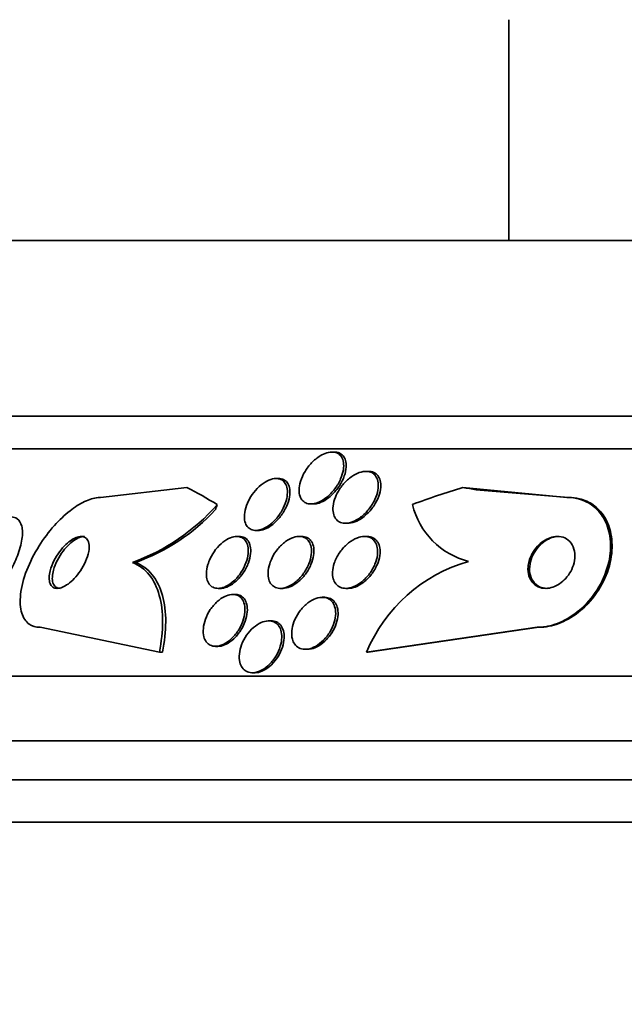
# Model space of a CAD drawing. Units: millimetres. Extents: x 0 to 1478, y 0 to 1758.
# Drawn here: x 628 to 637, y 535 to 551 of the extents above; entities that cross this region are included whole.
import ezdxf
from ezdxf import colors
from ezdxf.entities.mleader import LeaderData, LeaderLine
from ezdxf.math import Vec2, Vec3

# ---------------------------------------------------------------- set-up
doc = ezdxf.new("R2010")
doc.units = ezdxf.units.MM
doc.layers.add('DV3_Défaut', color=7, linetype='Continuous')
doc.layers.add('Défaut', color=7, linetype='Continuous')

# ---------------------------------------------------------------- blocks, each defined once
blk = doc.blocks.new('_DOT')
at = {"color": 0}
blk.add_line((0, 0), (-1, 0), dxfattribs=at)
at = {"color": 0, "const_width": 0.333}
blk.add_lwpolyline([(-0.1665, 0, 1), (0.1665, 0, 1)], format="xyb", close=True, dxfattribs=at)
blk = doc.blocks.new('SE2')
at = {"layer": 'DV3_Défaut', "color": 7, "linetype": 'Continuous', "lineweight": 35}
for p, q in [((635.236, 550.576), (635.236, 547.176)), ((669.736, 547.176), (626.736, 547.176)), ((671.882, 544.468), (624.591, 544.468)), ((672.212, 543.968), (624.26, 543.968)), ((632.552, 543.918), (632.513, 543.918)), ((633.075, 543.62), (633.034, 543.62)), ((631.691, 543.51), (631.652, 543.51)), ((630.281, 543.372), (628.952, 543.218)), ((634.529, 543.372), (636.132, 543.218)), ((634.736, 543.337), (636.156, 543.218)), ((636.132, 543.218), (636.156, 543.218)), ((632.19, 543.118), (632.229, 543.118)), ((631.342, 542.71), (631.38, 542.71)), ((632.721, 542.82), (632.76, 542.82)), ((631.086, 542.618), (631.048, 542.618)), ((632.045, 542.618), (632.008, 542.618)), ((633.05, 542.618), (633.013, 542.618)), ((629.444, 542.218), (629.493, 542.218)), ((630.761, 541.818), (630.798, 541.818)), ((631.721, 541.818), (631.758, 541.818)), ((632.726, 541.818), (632.763, 541.818)), ((631.022, 541.725), (630.985, 541.725)), ((632.401, 541.68), (632.364, 541.68)), ((628.023, 541.218), (629.857, 540.836)), ((631.576, 541.318), (631.54, 541.318)), ((635.673, 541.218), (633.047, 540.837)), ((635.697, 541.218), (633.071, 540.837)), ((635.673, 541.218), (635.697, 541.218)), ((630.723, 540.925), (630.759, 540.925)), ((629.857, 540.836), (629.904, 540.836)), ((632.103, 540.88), (632.139, 540.88)), ((633.047, 540.837), (633.071, 540.837)), ((674.142, 540.468), (622.331, 540.468)), ((631.288, 540.518), (631.323, 540.518)), ((674.582, 539.468), (621.89, 539.468)), ((674.825, 538.868), (621.648, 538.868)), ((675.07, 538.218), (621.403, 538.218))]:
    blk.add_line(p, q, dxfattribs=at)
for centre, radius, start, end in [((628.38, 545.174), 3.142, 289.7953, 318.8613), ((628.477, 545.087), 3.043, 289.4907, 317.4112), ((634.91, 543.384), 1.188, 193.3636, 255.7421), ((635.274, 539.913), 2.411, 105.8164, 157.4717)]:
    blk.add_arc(centre, radius, start, end, dxfattribs=at)
for centre, major_axis, ratio, start_param, end_param in [((628.052, 528.468), (0, 15.463), 0.541041, -0.327863, -0.269604), ((638.277, 528.468), (0, 15.463), 0.90983, 0.269604, 0.32732), ((636.275, 555.218), (0, -12), 0.90983, 6.122617, 6.141792), ((629.83, 544.167), (0, -1.999), 0.541041, 0.963749, 1.011597)]:
    blk.add_ellipse(centre, major_axis=major_axis, ratio=ratio, start_param=start_param, end_param=end_param, dxfattribs=at)
for points, knots in [([(632.099, 543.619), (632.127, 543.665), (632.162, 543.711), (632.201, 543.752), (632.24, 543.793), (632.285, 543.83), (632.332, 543.858), (632.365, 543.879), (632.4, 543.895), (632.434, 543.905), (632.468, 543.915), (632.502, 543.919), (632.532, 543.917), (632.56, 543.915), (632.585, 543.907), (632.607, 543.894), (632.628, 543.881), (632.646, 543.863), (632.66, 543.842), (632.675, 543.818), (632.685, 543.79), (632.69, 543.759), (632.696, 543.724), (632.695, 543.685), (632.689, 543.645), (632.682, 543.599), (632.668, 543.551), (632.647, 543.503), (632.624, 543.451), (632.594, 543.398), (632.557, 543.35), (632.521, 543.302), (632.478, 543.256), (632.431, 543.219), (632.397, 543.192), (632.361, 543.169), (632.324, 543.151), (632.288, 543.134), (632.25, 543.123), (632.215, 543.119), (632.184, 543.116), (632.154, 543.118), (632.129, 543.127), (632.104, 543.135), (632.082, 543.148), (632.065, 543.166), (632.046, 543.184), (632.032, 543.208), (632.023, 543.234), (632.012, 543.264), (632.007, 543.298), (632.008, 543.334), (632.008, 543.375), (632.016, 543.419), (632.029, 543.464), (632.045, 543.515), (632.069, 543.568), (632.099, 543.619)], [0, 0, 0, 0, 0.06226, 0.06226, 0.06226, 0.125069, 0.125069, 0.125069, 0.170223, 0.170223, 0.170223, 0.215592, 0.215592, 0.215592, 0.257673, 0.257673, 0.257673, 0.300326, 0.300326, 0.300326, 0.347321, 0.347321, 0.347321, 0.401311, 0.401311, 0.401311, 0.463245, 0.463245, 0.463245, 0.530819, 0.530819, 0.530819, 0.597625, 0.597625, 0.597625, 0.645955, 0.645955, 0.645955, 0.694618, 0.694618, 0.694618, 0.7382, 0.7382, 0.7382, 0.780205, 0.780205, 0.780205, 0.82481, 0.82481, 0.82481, 0.875106, 0.875106, 0.875106, 0.932999, 0.932999, 0.932999, 1, 1, 1, 1]), ([(632.553, 543.918), (632.579, 543.918), (632.603, 543.913), (632.624, 543.904), (632.648, 543.895), (632.668, 543.88), (632.684, 543.861), (632.702, 543.841), (632.714, 543.816), (632.722, 543.789), (632.731, 543.757), (632.734, 543.722), (632.732, 543.685), (632.729, 543.642), (632.72, 543.596), (632.704, 543.55), (632.686, 543.499), (632.661, 543.447), (632.629, 543.397), (632.596, 543.347), (632.556, 543.298), (632.511, 543.256), (632.478, 543.224), (632.44, 543.195), (632.402, 543.173), (632.364, 543.15), (632.324, 543.133), (632.286, 543.125), (632.266, 543.12), (632.246, 543.118), (632.227, 543.118)], [0, 0, 0, 0, 0.075322, 0.075322, 0.075322, 0.159222, 0.159222, 0.159222, 0.2497, 0.2497, 0.2497, 0.352795, 0.352795, 0.352795, 0.471768, 0.471768, 0.471768, 0.604437, 0.604437, 0.604437, 0.740352, 0.740352, 0.740352, 0.842533, 0.842533, 0.842533, 0.94556, 0.94556, 0.94556, 1, 1, 1, 1]), ([(632.631, 543.345), (632.661, 543.391), (632.697, 543.435), (632.737, 543.474), (632.777, 543.512), (632.823, 543.547), (632.869, 543.572), (632.91, 543.594), (632.953, 543.61), (632.993, 543.617), (633.027, 543.622), (633.059, 543.621), (633.088, 543.614), (633.115, 543.608), (633.139, 543.595), (633.158, 543.579), (633.178, 543.562), (633.194, 543.539), (633.205, 543.514), (633.218, 543.487), (633.225, 543.454), (633.226, 543.42), (633.228, 543.382), (633.224, 543.339), (633.213, 543.297), (633.201, 543.248), (633.182, 543.198), (633.156, 543.15), (633.129, 543.099), (633.093, 543.048), (633.053, 543.003), (633.014, 542.959), (632.968, 542.919), (632.92, 542.889), (632.886, 542.866), (632.849, 542.848), (632.813, 542.836), (632.777, 542.825), (632.741, 542.819), (632.708, 542.821), (632.678, 542.822), (632.65, 542.83), (632.627, 542.842), (632.604, 542.855), (632.584, 542.873), (632.569, 542.894), (632.553, 542.917), (632.541, 542.945), (632.535, 542.975), (632.528, 543.009), (632.527, 543.046), (632.531, 543.085), (632.536, 543.13), (632.548, 543.177), (632.567, 543.223), (632.583, 543.264), (632.605, 543.305), (632.631, 543.345)], [0, 0, 0, 0, 0.061739, 0.061739, 0.061739, 0.123994, 0.123994, 0.123994, 0.178153, 0.178153, 0.178153, 0.223879, 0.223879, 0.223879, 0.266182, 0.266182, 0.266182, 0.309846, 0.309846, 0.309846, 0.358332, 0.358332, 0.358332, 0.413926, 0.413926, 0.413926, 0.47697, 0.47697, 0.47697, 0.544369, 0.544369, 0.544369, 0.609423, 0.609423, 0.609423, 0.656491, 0.656491, 0.656491, 0.703824, 0.703824, 0.703824, 0.747063, 0.747063, 0.747063, 0.789743, 0.789743, 0.789743, 0.835675, 0.835675, 0.835675, 0.887638, 0.887638, 0.887638, 0.947066, 0.947066, 0.947066, 1, 1, 1, 1]), ([(633.075, 543.62), (633.075, 543.62), (633.075, 543.62), (633.075, 543.62), (633.106, 543.62), (633.135, 543.614), (633.159, 543.603), (633.183, 543.592), (633.204, 543.575), (633.219, 543.555), (633.236, 543.533), (633.249, 543.507), (633.256, 543.478), (633.265, 543.446), (633.267, 543.409), (633.264, 543.372), (633.261, 543.328), (633.25, 543.282), (633.233, 543.237), (633.215, 543.186), (633.188, 543.134), (633.156, 543.086), (633.122, 543.037), (633.082, 542.989), (633.036, 542.948), (633.002, 542.917), (632.963, 542.89), (632.924, 542.868), (632.885, 542.847), (632.844, 542.832), (632.805, 542.825), (632.789, 542.822), (632.773, 542.82), (632.758, 542.82)], [0, 0, 0, 0, 0.000409, 0.000409, 0.000409, 0.087369, 0.087369, 0.087369, 0.172042, 0.172042, 0.172042, 0.262669, 0.262669, 0.262669, 0.365235, 0.365235, 0.365235, 0.483002, 0.483002, 0.483002, 0.614107, 0.614107, 0.614107, 0.748921, 0.748921, 0.748921, 0.852437, 0.852437, 0.852437, 0.956791, 0.956791, 0.956791, 1, 1, 1, 1]), ([(631.265, 543.231), (631.293, 543.275), (631.326, 543.318), (631.363, 543.357), (631.4, 543.395), (631.442, 543.43), (631.485, 543.456), (631.522, 543.478), (631.562, 543.495), (631.598, 543.504), (631.63, 543.511), (631.661, 543.512), (631.688, 543.507), (631.714, 543.503), (631.737, 543.492), (631.756, 543.478), (631.776, 543.462), (631.793, 543.442), (631.804, 543.418), (631.817, 543.391), (631.825, 543.359), (631.827, 543.326), (631.83, 543.287), (631.826, 543.244), (631.817, 543.201), (631.806, 543.152), (631.787, 543.101), (631.763, 543.051), (631.737, 543), (631.703, 542.948), (631.664, 542.901), (631.628, 542.858), (631.585, 542.817), (631.541, 542.786), (631.503, 542.758), (631.462, 542.737), (631.423, 542.724), (631.389, 542.713), (631.356, 542.709), (631.327, 542.711), (631.299, 542.712), (631.274, 542.72), (631.253, 542.733), (631.231, 542.745), (631.213, 542.763), (631.199, 542.785), (631.184, 542.809), (631.174, 542.838), (631.169, 542.869), (631.163, 542.905), (631.164, 542.945), (631.17, 542.986), (631.177, 543.033), (631.192, 543.082), (631.212, 543.13), (631.227, 543.164), (631.245, 543.198), (631.265, 543.231)], [0, 0, 0, 0, 0.058999, 0.058999, 0.058999, 0.118509, 0.118509, 0.118509, 0.17032, 0.17032, 0.17032, 0.214915, 0.214915, 0.214915, 0.25734, 0.25734, 0.25734, 0.301998, 0.301998, 0.301998, 0.352051, 0.352051, 0.352051, 0.409409, 0.409409, 0.409409, 0.47373, 0.47373, 0.47373, 0.54103, 0.54103, 0.54103, 0.604319, 0.604319, 0.604319, 0.658425, 0.658425, 0.658425, 0.704381, 0.704381, 0.704381, 0.747004, 0.747004, 0.747004, 0.790824, 0.790824, 0.790824, 0.839173, 0.839173, 0.839173, 0.894297, 0.894297, 0.894297, 0.956679, 0.956679, 0.956679, 1, 1, 1, 1]), ([(631.693, 543.51), (631.699, 543.51), (631.706, 543.51), (631.712, 543.509), (631.739, 543.507), (631.763, 543.498), (631.784, 543.485), (631.805, 543.472), (631.822, 543.453), (631.835, 543.431), (631.85, 543.407), (631.859, 543.377), (631.864, 543.345), (631.869, 543.309), (631.867, 543.268), (631.86, 543.226), (631.852, 543.179), (631.836, 543.129), (631.814, 543.08), (631.791, 543.028), (631.76, 542.976), (631.723, 542.928), (631.688, 542.882), (631.646, 542.838), (631.602, 542.803), (631.569, 542.777), (631.535, 542.755), (631.5, 542.74), (631.466, 542.724), (631.431, 542.714), (631.398, 542.711), (631.392, 542.71), (631.385, 542.71), (631.378, 542.71)], [0, 0, 0, 0, 0.019806, 0.019806, 0.019806, 0.104622, 0.104622, 0.104622, 0.192501, 0.192501, 0.192501, 0.290198, 0.290198, 0.290198, 0.402101, 0.402101, 0.402101, 0.528601, 0.528601, 0.528601, 0.663175, 0.663175, 0.663175, 0.792399, 0.792399, 0.792399, 0.886113, 0.886113, 0.886113, 0.980326, 0.980326, 0.980326, 1, 1, 1, 1]), ([(628.952, 543.218), (628.939, 543.218), (628.925, 543.217), (628.912, 543.216), (628.848, 543.209), (628.777, 543.188), (628.706, 543.154), (628.632, 543.119), (628.555, 543.071), (628.481, 543.013), (628.398, 542.948), (628.316, 542.87), (628.24, 542.785), (628.155, 542.69), (628.075, 542.583), (628.006, 542.472), (627.93, 542.351), (627.865, 542.223), (627.816, 542.098), (627.767, 541.97), (627.733, 541.841), (627.72, 541.725), (627.708, 541.616), (627.714, 541.515), (627.74, 541.434), (627.763, 541.363), (627.801, 541.306), (627.853, 541.269), (627.898, 541.236), (627.955, 541.219), (628.018, 541.218), (628.019, 541.218), (628.021, 541.218), (628.023, 541.218)], [0, 0, 0, 0, 0.019016, 0.019016, 0.019016, 0.107786, 0.107786, 0.107786, 0.199916, 0.199916, 0.199916, 0.302899, 0.302899, 0.302899, 0.419406, 0.419406, 0.419406, 0.547371, 0.547371, 0.547371, 0.67818, 0.67818, 0.67818, 0.799689, 0.799689, 0.799689, 0.904987, 0.904987, 0.904987, 0.997304, 0.997304, 0.997304, 1, 1, 1, 1]), ([(636.132, 543.218), (636.199, 543.218), (636.264, 543.209), (636.325, 543.191), (636.402, 543.169), (636.473, 543.133), (636.534, 543.086), (636.6, 543.034), (636.655, 542.97), (636.697, 542.897), (636.744, 542.815), (636.776, 542.72), (636.792, 542.621), (636.809, 542.51), (636.806, 542.389), (636.784, 542.268), (636.76, 542.141), (636.714, 542.009), (636.648, 541.885), (636.583, 541.765), (636.498, 541.648), (636.397, 541.548), (636.307, 541.46), (636.203, 541.383), (636.094, 541.326), (635.999, 541.278), (635.898, 541.244), (635.801, 541.228), (635.758, 541.221), (635.715, 541.218), (635.673, 541.218)], [0, 0, 0, 0, 0.069043, 0.069043, 0.069043, 0.158113, 0.158113, 0.158113, 0.255765, 0.255765, 0.255765, 0.36617, 0.36617, 0.36617, 0.489707, 0.489707, 0.489707, 0.620684, 0.620684, 0.620684, 0.747687, 0.747687, 0.747687, 0.860335, 0.860335, 0.860335, 0.957487, 0.957487, 0.957487, 1, 1, 1, 1]), ([(636.156, 543.218), (636.214, 543.218), (636.27, 543.211), (636.323, 543.198), (636.402, 543.179), (636.474, 543.146), (636.536, 543.102), (636.604, 543.054), (636.661, 542.993), (636.706, 542.923), (636.756, 542.844), (636.79, 542.753), (636.809, 542.657), (636.83, 542.548), (636.832, 542.43), (636.814, 542.311), (636.796, 542.184), (636.755, 542.052), (636.693, 541.927), (636.633, 541.805), (636.551, 541.685), (636.452, 541.581), (636.365, 541.489), (636.261, 541.406), (636.151, 541.345), (636.057, 541.292), (635.955, 541.253), (635.855, 541.234), (635.802, 541.223), (635.748, 541.218), (635.697, 541.218)], [0, 0, 0, 0, 0.059242, 0.059242, 0.059242, 0.147641, 0.147641, 0.147641, 0.244021, 0.244021, 0.244021, 0.352876, 0.352876, 0.352876, 0.47514, 0.47514, 0.47514, 0.605871, 0.605871, 0.605871, 0.734038, 0.734038, 0.734038, 0.848593, 0.848593, 0.848593, 0.947186, 0.947186, 0.947186, 1, 1, 1, 1]), ([(626.927, 541.518), (626.943, 541.518), (626.959, 541.519), (626.976, 541.523), (627.017, 541.532), (627.062, 541.551), (627.108, 541.578), (627.156, 541.606), (627.205, 541.644), (627.252, 541.687), (627.304, 541.735), (627.355, 541.791), (627.402, 541.851), (627.455, 541.918), (627.505, 541.991), (627.549, 542.066), (627.597, 542.149), (627.639, 542.236), (627.671, 542.319), (627.705, 542.408), (627.729, 542.495), (627.741, 542.574), (627.752, 542.651), (627.752, 542.722), (627.737, 542.778), (627.725, 542.827), (627.701, 542.867), (627.668, 542.891), (627.642, 542.908), (627.611, 542.918), (627.576, 542.918)], [0, 0, 0, 0, 0.036632, 0.036632, 0.036632, 0.124789, 0.124789, 0.124789, 0.215336, 0.215336, 0.215336, 0.314157, 0.314157, 0.314157, 0.42502, 0.42502, 0.42502, 0.548257, 0.548257, 0.548257, 0.678574, 0.678574, 0.678574, 0.804952, 0.804952, 0.804952, 0.91686, 0.91686, 0.91686, 1, 1, 1, 1]), ([(628.161, 541.984), (628.16, 541.951), (628.164, 541.92), (628.174, 541.895), (628.183, 541.87), (628.199, 541.849), (628.218, 541.836), (628.237, 541.824), (628.26, 541.817), (628.285, 541.818), (628.309, 541.818), (628.336, 541.824), (628.363, 541.835), (628.392, 541.847), (628.422, 541.864), (628.451, 541.885), (628.484, 541.909), (628.516, 541.937), (628.546, 541.969), (628.58, 542.005), (628.612, 542.045), (628.64, 542.087), (628.672, 542.133), (628.699, 542.183), (628.721, 542.232), (628.744, 542.284), (628.761, 542.336), (628.77, 542.384), (628.778, 542.43), (628.779, 542.474), (628.772, 542.51), (628.766, 542.542), (628.753, 542.569), (628.734, 542.588), (628.718, 542.604), (628.697, 542.614), (628.672, 542.617), (628.649, 542.619), (628.623, 542.616), (628.596, 542.608), (628.569, 542.599), (628.539, 542.585), (628.51, 542.567), (628.479, 542.547), (628.447, 542.521), (628.417, 542.492), (628.383, 542.46), (628.35, 542.422), (628.321, 542.383), (628.288, 542.339), (628.259, 542.291), (628.234, 542.243), (628.209, 542.192), (628.189, 542.14), (628.176, 542.09), (628.167, 542.053), (628.161, 542.017), (628.161, 541.984)], [0, 0, 0, 0, 0.049276, 0.049276, 0.049276, 0.098839, 0.098839, 0.098839, 0.144688, 0.144688, 0.144688, 0.188483, 0.188483, 0.188483, 0.23399, 0.23399, 0.23399, 0.284101, 0.284101, 0.284101, 0.340571, 0.340571, 0.340571, 0.403233, 0.403233, 0.403233, 0.468872, 0.468872, 0.468872, 0.531561, 0.531561, 0.531561, 0.586385, 0.586385, 0.586385, 0.633586, 0.633586, 0.633586, 0.677287, 0.677287, 0.677287, 0.721809, 0.721809, 0.721809, 0.770407, 0.770407, 0.770407, 0.825195, 0.825195, 0.825195, 0.886528, 0.886528, 0.886528, 0.951851, 0.951851, 0.951851, 1, 1, 1, 1]), ([(628.703, 542.618), (628.687, 542.618), (628.669, 542.615), (628.65, 542.61), (628.623, 542.602), (628.594, 542.588), (628.565, 542.571), (628.534, 542.551), (628.502, 542.526), (628.472, 542.498), (628.438, 542.467), (628.405, 542.43), (628.376, 542.392), (628.343, 542.348), (628.313, 542.301), (628.288, 542.254), (628.262, 542.203), (628.24, 542.15), (628.227, 542.1), (628.216, 542.063), (628.21, 542.027), (628.209, 541.993)], [0, 0, 0, 0, 0.085365, 0.085365, 0.085365, 0.211475, 0.211475, 0.211475, 0.348685, 0.348685, 0.348685, 0.503287, 0.503287, 0.503287, 0.676748, 0.676748, 0.676748, 0.86243, 0.86243, 0.86243, 1, 1, 1, 1]), ([(630.64, 542.278), (630.662, 542.325), (630.69, 542.372), (630.723, 542.415), (630.757, 542.458), (630.795, 542.498), (630.836, 542.53), (630.873, 542.559), (630.913, 542.583), (630.951, 542.598), (630.985, 542.611), (631.018, 542.618), (631.049, 542.618), (631.077, 542.618), (631.103, 542.612), (631.126, 542.6), (631.149, 542.589), (631.168, 542.572), (631.183, 542.551), (631.2, 542.528), (631.212, 542.5), (631.219, 542.469), (631.226, 542.434), (631.228, 542.395), (631.224, 542.354), (631.219, 542.309), (631.208, 542.26), (631.19, 542.212), (631.171, 542.161), (631.145, 542.109), (631.113, 542.061), (631.081, 542.014), (631.044, 541.969), (631.003, 541.932), (630.966, 541.899), (630.926, 541.87), (630.886, 541.85), (630.851, 541.833), (630.816, 541.822), (630.783, 541.819), (630.754, 541.816), (630.725, 541.819), (630.701, 541.827), (630.676, 541.836), (630.654, 541.85), (630.637, 541.868), (630.618, 541.888), (630.604, 541.914), (630.595, 541.942), (630.585, 541.974), (630.58, 542.01), (630.581, 542.048), (630.582, 542.091), (630.589, 542.138), (630.603, 542.184), (630.613, 542.215), (630.625, 542.247), (630.64, 542.278)], [0, 0, 0, 0, 0.060592, 0.060592, 0.060592, 0.121596, 0.121596, 0.121596, 0.176074, 0.176074, 0.176074, 0.223273, 0.223273, 0.223273, 0.267169, 0.267169, 0.267169, 0.311981, 0.311981, 0.311981, 0.360892, 0.360892, 0.360892, 0.415943, 0.415943, 0.415943, 0.477391, 0.477391, 0.477391, 0.542606, 0.542606, 0.542606, 0.60609, 0.60609, 0.60609, 0.662598, 0.662598, 0.662598, 0.711348, 0.711348, 0.711348, 0.755764, 0.755764, 0.755764, 0.800064, 0.800064, 0.800064, 0.847595, 0.847595, 0.847595, 0.900687, 0.900687, 0.900687, 0.960237, 0.960237, 0.960237, 1, 1, 1, 1]), ([(631.086, 542.618), (631.086, 542.618), (631.087, 542.618), (631.087, 542.618), (631.116, 542.617), (631.142, 542.611), (631.164, 542.6), (631.187, 542.588), (631.207, 542.571), (631.222, 542.55), (631.238, 542.527), (631.25, 542.499), (631.257, 542.468), (631.264, 542.433), (631.266, 542.394), (631.261, 542.353), (631.257, 542.307), (631.245, 542.259), (631.227, 542.21), (631.208, 542.159), (631.181, 542.107), (631.149, 542.059), (631.117, 542.013), (631.08, 541.968), (631.039, 541.931), (631.002, 541.898), (630.962, 541.869), (630.922, 541.85), (630.887, 541.833), (630.852, 541.822), (630.819, 541.819), (630.812, 541.818), (630.804, 541.818), (630.797, 541.818)], [0, 0, 0, 0, 0.001483, 0.001483, 0.001483, 0.089145, 0.089145, 0.089145, 0.178735, 0.178735, 0.178735, 0.276606, 0.276606, 0.276606, 0.386825, 0.386825, 0.386825, 0.509863, 0.509863, 0.509863, 0.640378, 0.640378, 0.640378, 0.767289, 0.767289, 0.767289, 0.880111, 0.880111, 0.880111, 0.977392, 0.977392, 0.977392, 1, 1, 1, 1]), ([(631.591, 542.287), (631.615, 542.335), (631.645, 542.382), (631.68, 542.425), (631.715, 542.467), (631.756, 542.507), (631.799, 542.538), (631.838, 542.566), (631.88, 542.589), (631.92, 542.602), (631.955, 542.614), (631.991, 542.619), (632.022, 542.617), (632.052, 542.615), (632.079, 542.608), (632.102, 542.595), (632.125, 542.581), (632.144, 542.563), (632.159, 542.54), (632.176, 542.516), (632.187, 542.487), (632.193, 542.455), (632.2, 542.42), (632.201, 542.38), (632.196, 542.339), (632.191, 542.294), (632.178, 542.246), (632.159, 542.198), (632.139, 542.148), (632.112, 542.097), (632.078, 542.05), (632.046, 542.004), (632.006, 541.96), (631.963, 541.923), (631.925, 541.891), (631.882, 541.863), (631.84, 541.845), (631.804, 541.829), (631.767, 541.82), (631.732, 541.818), (631.701, 541.816), (631.672, 541.821), (631.647, 541.832), (631.622, 541.842), (631.6, 541.858), (631.583, 541.878), (631.564, 541.899), (631.551, 541.926), (631.542, 541.955), (631.532, 541.988), (631.528, 542.024), (631.53, 542.063), (631.531, 542.106), (631.54, 542.152), (631.555, 542.198), (631.565, 542.228), (631.577, 542.258), (631.591, 542.287)], [0, 0, 0, 0, 0.061739, 0.061739, 0.061739, 0.123861, 0.123861, 0.123861, 0.179726, 0.179726, 0.179726, 0.227953, 0.227953, 0.227953, 0.272164, 0.272164, 0.272164, 0.316659, 0.316659, 0.316659, 0.364776, 0.364776, 0.364776, 0.418743, 0.418743, 0.418743, 0.479171, 0.479171, 0.479171, 0.543967, 0.543967, 0.543967, 0.608038, 0.608038, 0.608038, 0.66584, 0.66584, 0.66584, 0.715735, 0.715735, 0.715735, 0.760642, 0.760642, 0.760642, 0.804787, 0.804787, 0.804787, 0.851658, 0.851658, 0.851658, 0.903742, 0.903742, 0.903742, 0.962215, 0.962215, 0.962215, 1, 1, 1, 1]), ([(632.047, 542.618), (632.054, 542.618), (632.062, 542.617), (632.069, 542.616), (632.098, 542.613), (632.124, 542.604), (632.146, 542.59), (632.169, 542.576), (632.187, 542.557), (632.202, 542.533), (632.217, 542.508), (632.227, 542.478), (632.233, 542.445), (632.238, 542.408), (632.238, 542.368), (632.232, 542.326), (632.225, 542.28), (632.211, 542.231), (632.191, 542.184), (632.169, 542.133), (632.14, 542.082), (632.105, 542.036), (632.071, 541.99), (632.031, 541.948), (631.988, 541.913), (631.949, 541.882), (631.907, 541.856), (631.865, 541.84), (631.829, 541.826), (631.793, 541.818), (631.76, 541.818), (631.759, 541.818), (631.758, 541.818), (631.758, 541.818)], [0, 0, 0, 0, 0.022624, 0.022624, 0.022624, 0.110639, 0.110639, 0.110639, 0.200009, 0.200009, 0.200009, 0.2972, 0.2972, 0.2972, 0.406434, 0.406434, 0.406434, 0.528496, 0.528496, 0.528496, 0.658552, 0.658552, 0.658552, 0.78593, 0.78593, 0.78593, 0.89991, 0.89991, 0.89991, 0.998268, 0.998268, 0.998268, 1, 1, 1, 1]), ([(632.584, 542.29), (632.609, 542.338), (632.64, 542.386), (632.677, 542.429), (632.713, 542.472), (632.756, 542.511), (632.801, 542.542), (632.843, 542.57), (632.887, 542.592), (632.93, 542.605), (632.967, 542.616), (633.005, 542.62), (633.038, 542.616), (633.069, 542.613), (633.097, 542.604), (633.12, 542.59), (633.144, 542.575), (633.163, 542.555), (633.178, 542.532), (633.195, 542.507), (633.206, 542.477), (633.211, 542.445), (633.218, 542.41), (633.218, 542.37), (633.213, 542.33), (633.207, 542.285), (633.194, 542.237), (633.175, 542.191), (633.154, 542.141), (633.126, 542.091), (633.092, 542.045), (633.058, 541.998), (633.017, 541.955), (632.972, 541.919), (632.932, 541.887), (632.887, 541.859), (632.842, 541.842), (632.804, 541.827), (632.764, 541.818), (632.728, 541.818), (632.696, 541.817), (632.665, 541.824), (632.639, 541.835), (632.613, 541.847), (632.591, 541.864), (632.574, 541.886), (632.556, 541.908), (632.542, 541.935), (632.533, 541.965), (632.524, 541.998), (632.521, 542.035), (632.523, 542.073), (632.525, 542.116), (632.534, 542.161), (632.549, 542.206), (632.559, 542.234), (632.57, 542.262), (632.584, 542.29)], [0, 0, 0, 0, 0.063149, 0.063149, 0.063149, 0.126643, 0.126643, 0.126643, 0.184274, 0.184274, 0.184274, 0.233801, 0.233801, 0.233801, 0.278362, 0.278362, 0.278362, 0.3224, 0.3224, 0.3224, 0.369497, 0.369497, 0.369497, 0.422143, 0.422143, 0.422143, 0.481372, 0.481372, 0.481372, 0.545718, 0.545718, 0.545718, 0.610556, 0.610556, 0.610556, 0.669995, 0.669995, 0.669995, 0.721328, 0.721328, 0.721328, 0.766806, 0.766806, 0.766806, 0.810694, 0.810694, 0.810694, 0.856706, 0.856706, 0.856706, 0.907554, 0.907554, 0.907554, 0.964757, 0.964757, 0.964757, 1, 1, 1, 1]), ([(633.052, 542.618), (633.062, 542.618), (633.072, 542.617), (633.081, 542.616), (633.111, 542.612), (633.139, 542.602), (633.162, 542.587), (633.185, 542.572), (633.204, 542.552), (633.219, 542.528), (633.234, 542.503), (633.245, 542.472), (633.25, 542.44), (633.256, 542.404), (633.256, 542.364), (633.25, 542.323), (633.243, 542.278), (633.229, 542.23), (633.209, 542.183), (633.188, 542.133), (633.158, 542.083), (633.124, 542.037), (633.089, 541.991), (633.047, 541.949), (633.003, 541.914), (632.962, 541.882), (632.917, 541.856), (632.873, 541.839), (632.835, 541.825), (632.798, 541.818), (632.763, 541.818)], [0, 0, 0, 0, 0.028105, 0.028105, 0.028105, 0.116839, 0.116839, 0.116839, 0.204982, 0.204982, 0.204982, 0.299583, 0.299583, 0.299583, 0.405516, 0.405516, 0.405516, 0.524651, 0.524651, 0.524651, 0.653726, 0.653726, 0.653726, 0.783163, 0.783163, 0.783163, 0.901226, 0.901226, 0.901226, 1, 1, 1, 1]), ([(635.583, 542.33), (635.555, 542.272), (635.538, 542.21), (635.533, 542.151), (635.529, 542.102), (635.534, 542.053), (635.547, 542.009), (635.56, 541.966), (635.583, 541.925), (635.614, 541.894), (635.642, 541.865), (635.678, 541.843), (635.718, 541.83), (635.753, 541.819), (635.793, 541.815), (635.833, 541.819), (635.869, 541.823), (635.906, 541.833), (635.942, 541.848), (635.977, 541.863), (636.011, 541.883), (636.042, 541.907), (636.075, 541.932), (636.106, 541.962), (636.132, 541.994), (636.161, 542.03), (636.185, 542.069), (636.204, 542.108), (636.225, 542.153), (636.24, 542.2), (636.248, 542.245), (636.256, 542.295), (636.256, 542.344), (636.248, 542.389), (636.239, 542.436), (636.221, 542.48), (636.195, 542.515), (636.17, 542.549), (636.137, 542.576), (636.098, 542.594), (636.064, 542.609), (636.024, 542.618), (635.983, 542.618), (635.947, 542.617), (635.909, 542.611), (635.872, 542.598), (635.837, 542.586), (635.802, 542.568), (635.77, 542.547), (635.736, 542.524), (635.705, 542.497), (635.677, 542.467), (635.647, 542.434), (635.621, 542.398), (635.599, 542.36), (635.594, 542.35), (635.588, 542.34), (635.583, 542.33)], [0, 0, 0, 0, 0.076611, 0.076611, 0.076611, 0.140943, 0.140943, 0.140943, 0.205775, 0.205775, 0.205775, 0.264624, 0.264624, 0.264624, 0.31521, 0.31521, 0.31521, 0.360226, 0.360226, 0.360226, 0.404044, 0.404044, 0.404044, 0.450335, 0.450335, 0.450335, 0.501751, 0.501751, 0.501751, 0.559693, 0.559693, 0.559693, 0.62337, 0.62337, 0.62337, 0.6888, 0.6888, 0.6888, 0.749848, 0.749848, 0.749848, 0.802579, 0.802579, 0.802579, 0.848469, 0.848469, 0.848469, 0.891946, 0.891946, 0.891946, 0.937101, 0.937101, 0.937101, 0.98693, 0.98693, 0.98693, 1, 1, 1, 1]), ([(636.009, 542.618), (635.982, 542.618), (635.954, 542.614), (635.927, 542.607), (635.891, 542.598), (635.855, 542.583), (635.822, 542.564), (635.788, 542.544), (635.755, 542.52), (635.726, 542.492), (635.715, 542.482), (635.704, 542.471), (635.694, 542.459)], [0, 0, 0, 0, 0.246487, 0.246487, 0.246487, 0.56009, 0.56009, 0.56009, 0.878306, 0.878306, 0.878306, 1, 1, 1, 1]), ([(635.694, 542.459), (635.659, 542.42), (635.63, 542.376), (635.608, 542.331), (635.586, 542.286), (635.571, 542.239), (635.563, 542.194), (635.554, 542.144), (635.553, 542.094), (635.561, 542.048), (635.57, 542.002), (635.587, 541.958), (635.614, 541.922), (635.638, 541.888), (635.671, 541.86), (635.71, 541.842), (635.744, 541.827), (635.783, 541.818), (635.824, 541.818), (635.825, 541.818), (635.825, 541.818), (635.825, 541.818)], [0, 0, 0, 0, 0.163019, 0.163019, 0.163019, 0.325207, 0.325207, 0.325207, 0.502198, 0.502198, 0.502198, 0.683732, 0.683732, 0.683732, 0.852769, 0.852769, 0.852769, 0.999018, 0.999018, 0.999018, 1, 1, 1, 1]), ([(629.857, 540.836), (629.889, 540.999), (629.906, 541.154), (629.907, 541.45), (629.89, 541.589), (629.822, 541.832), (629.769, 541.941), (629.631, 542.112), (629.545, 542.177), (629.444, 542.218)], [0, 0, 0, 0, 0.25, 0.25, 0.5, 0.5, 0.75, 0.75, 1, 1, 1, 1]), ([(629.904, 540.836), (629.937, 540.999), (629.954, 541.154), (629.955, 541.449), (629.939, 541.589), (629.87, 541.832), (629.817, 541.941), (629.679, 542.112), (629.593, 542.177), (629.493, 542.218)], [0, 0, 0, 0, 0.25, 0.25, 0.5, 0.5, 0.75, 0.75, 1, 1, 1, 1]), ([(628.209, 541.993), (628.207, 541.959), (628.211, 541.927), (628.219, 541.901), (628.228, 541.875), (628.243, 541.853), (628.262, 541.839), (628.28, 541.826), (628.303, 541.818), (628.328, 541.818), (628.329, 541.818), (628.33, 541.818), (628.331, 541.818)], [0, 0, 0, 0, 0.335975, 0.335975, 0.335975, 0.673989, 0.673989, 0.673989, 0.985361, 0.985361, 0.985361, 1, 1, 1, 1]), ([(630.542, 541.073), (630.532, 541.112), (630.53, 541.156), (630.534, 541.202), (630.538, 541.247), (630.549, 541.296), (630.567, 541.344), (630.585, 541.394), (630.61, 541.444), (630.641, 541.491), (630.672, 541.536), (630.708, 541.579), (630.748, 541.615), (630.783, 541.648), (630.823, 541.675), (630.862, 541.694), (630.897, 541.711), (630.933, 541.721), (630.966, 541.724), (630.996, 541.727), (631.025, 541.723), (631.05, 541.714), (631.076, 541.705), (631.098, 541.69), (631.116, 541.67), (631.135, 541.649), (631.149, 541.623), (631.159, 541.593), (631.17, 541.56), (631.175, 541.523), (631.174, 541.484), (631.174, 541.441), (631.166, 541.394), (631.153, 541.348), (631.138, 541.298), (631.117, 541.247), (631.089, 541.199), (631.062, 541.152), (631.028, 541.105), (630.99, 541.066), (630.955, 541.029), (630.916, 540.997), (630.876, 540.973), (630.841, 540.952), (630.803, 540.937), (630.769, 540.93), (630.737, 540.924), (630.706, 540.924), (630.678, 540.93), (630.651, 540.936), (630.627, 540.948), (630.607, 540.965), (630.586, 540.983), (630.569, 541.006), (630.557, 541.033), (630.551, 541.046), (630.546, 541.059), (630.542, 541.073)], [0, 0, 0, 0, 0.060721, 0.060721, 0.060721, 0.121265, 0.121265, 0.121265, 0.184719, 0.184719, 0.184719, 0.246803, 0.246803, 0.246803, 0.303075, 0.303075, 0.303075, 0.352634, 0.352634, 0.352634, 0.398249, 0.398249, 0.398249, 0.443678, 0.443678, 0.443678, 0.492023, 0.492023, 0.492023, 0.545375, 0.545375, 0.545375, 0.604365, 0.604365, 0.604365, 0.66734, 0.66734, 0.66734, 0.730143, 0.730143, 0.730143, 0.788042, 0.788042, 0.788042, 0.839174, 0.839174, 0.839174, 0.885551, 0.885551, 0.885551, 0.93077, 0.93077, 0.93077, 0.978054, 0.978054, 0.978054, 1, 1, 1, 1]), ([(631.023, 541.725), (631.045, 541.725), (631.067, 541.722), (631.086, 541.715), (631.111, 541.705), (631.134, 541.69), (631.152, 541.671), (631.171, 541.65), (631.186, 541.624), (631.195, 541.595), (631.206, 541.562), (631.211, 541.525), (631.211, 541.486), (631.211, 541.443), (631.203, 541.397), (631.19, 541.35), (631.176, 541.301), (631.155, 541.25), (631.127, 541.202), (631.1, 541.154), (631.066, 541.108), (631.029, 541.068), (630.994, 541.031), (630.954, 540.998), (630.914, 540.974), (630.879, 540.953), (630.842, 540.938), (630.807, 540.93), (630.79, 540.927), (630.773, 540.925), (630.758, 540.925)], [0, 0, 0, 0, 0.069532, 0.069532, 0.069532, 0.160282, 0.160282, 0.160282, 0.256789, 0.256789, 0.256789, 0.363291, 0.363291, 0.363291, 0.481126, 0.481126, 0.481126, 0.607076, 0.607076, 0.607076, 0.732866, 0.732866, 0.732866, 0.848943, 0.848943, 0.848943, 0.951415, 0.951415, 0.951415, 1, 1, 1, 1]), ([(631.905, 541.036), (631.894, 541.075), (631.892, 541.119), (631.896, 541.164), (631.9, 541.209), (631.911, 541.256), (631.929, 541.303), (631.947, 541.352), (631.973, 541.402), (632.004, 541.447), (632.036, 541.493), (632.074, 541.536), (632.115, 541.571), (632.153, 541.604), (632.196, 541.632), (632.239, 541.651), (632.277, 541.668), (632.316, 541.677), (632.352, 541.679), (632.385, 541.681), (632.416, 541.676), (632.443, 541.665), (632.469, 541.654), (632.493, 541.638), (632.511, 541.617), (632.531, 541.595), (632.546, 541.568), (632.555, 541.538), (632.566, 541.505), (632.571, 541.468), (632.571, 541.43), (632.57, 541.387), (632.562, 541.342), (632.549, 541.297), (632.535, 541.248), (632.513, 541.198), (632.485, 541.152), (632.457, 541.104), (632.422, 541.058), (632.383, 541.019), (632.346, 540.982), (632.304, 540.949), (632.26, 540.925), (632.222, 540.904), (632.181, 540.889), (632.143, 540.883), (632.109, 540.878), (632.075, 540.879), (632.045, 540.887), (632.017, 540.894), (631.992, 540.908), (631.97, 540.926), (631.949, 540.945), (631.931, 540.969), (631.919, 540.997), (631.913, 541.009), (631.909, 541.022), (631.905, 541.036)], [0, 0, 0, 0, 0.05904, 0.05904, 0.05904, 0.117854, 0.117854, 0.117854, 0.180503, 0.180503, 0.180503, 0.243593, 0.243593, 0.243593, 0.302256, 0.302256, 0.302256, 0.354076, 0.354076, 0.354076, 0.400734, 0.400734, 0.400734, 0.445887, 0.445887, 0.445887, 0.492926, 0.492926, 0.492926, 0.544319, 0.544319, 0.544319, 0.601298, 0.601298, 0.601298, 0.663126, 0.663126, 0.663126, 0.72649, 0.72649, 0.72649, 0.786533, 0.786533, 0.786533, 0.840053, 0.840053, 0.840053, 0.887807, 0.887807, 0.887807, 0.933094, 0.933094, 0.933094, 0.979363, 0.979363, 0.979363, 1, 1, 1, 1]), ([(632.401, 541.68), (632.401, 541.68), (632.402, 541.68), (632.402, 541.68), (632.434, 541.679), (632.464, 541.673), (632.49, 541.66), (632.516, 541.648), (632.538, 541.63), (632.555, 541.608), (632.574, 541.585), (632.587, 541.557), (632.596, 541.526), (632.605, 541.491), (632.609, 541.453), (632.607, 541.414), (632.604, 541.37), (632.595, 541.324), (632.58, 541.278), (632.564, 541.229), (632.54, 541.179), (632.511, 541.133), (632.481, 541.086), (632.444, 541.042), (632.404, 541.004), (632.366, 540.969), (632.324, 540.938), (632.281, 540.917), (632.243, 540.898), (632.203, 540.885), (632.165, 540.881), (632.156, 540.88), (632.147, 540.88), (632.138, 540.88)], [0, 0, 0, 0, 0.000758, 0.000758, 0.000758, 0.093231, 0.093231, 0.093231, 0.183662, 0.183662, 0.183662, 0.278636, 0.278636, 0.278636, 0.382836, 0.382836, 0.382836, 0.498325, 0.498325, 0.498325, 0.62299, 0.62299, 0.62299, 0.749554, 0.749554, 0.749554, 0.868264, 0.868264, 0.868264, 0.9736, 0.9736, 0.9736, 1, 1, 1, 1]), ([(631.095, 540.679), (631.085, 540.719), (631.083, 540.763), (631.088, 540.809), (631.093, 540.855), (631.105, 540.903), (631.122, 540.951), (631.141, 541), (631.167, 541.049), (631.198, 541.095), (631.229, 541.139), (631.266, 541.181), (631.306, 541.215), (631.343, 541.247), (631.383, 541.273), (631.423, 541.291), (631.459, 541.307), (631.496, 541.316), (631.53, 541.318), (631.562, 541.319), (631.591, 541.314), (631.618, 541.303), (631.643, 541.292), (631.666, 541.275), (631.684, 541.254), (631.703, 541.232), (631.718, 541.204), (631.727, 541.173), (631.737, 541.14), (631.742, 541.102), (631.741, 541.062), (631.74, 541.019), (631.732, 540.972), (631.718, 540.926), (631.703, 540.877), (631.681, 540.827), (631.654, 540.78), (631.626, 540.734), (631.592, 540.689), (631.553, 540.65), (631.518, 540.615), (631.478, 540.583), (631.437, 540.561), (631.4, 540.541), (631.362, 540.527), (631.326, 540.521), (631.293, 540.516), (631.261, 540.517), (631.233, 540.525), (631.205, 540.532), (631.18, 540.546), (631.16, 540.564), (631.139, 540.584), (631.121, 540.608), (631.109, 540.637), (631.103, 540.65), (631.099, 540.664), (631.095, 540.679)], [0, 0, 0, 0, 0.059825, 0.059825, 0.059825, 0.119474, 0.119474, 0.119474, 0.18202, 0.18202, 0.18202, 0.243773, 0.243773, 0.243773, 0.300535, 0.300535, 0.300535, 0.351033, 0.351033, 0.351033, 0.397479, 0.397479, 0.397479, 0.443338, 0.443338, 0.443338, 0.491628, 0.491628, 0.491628, 0.544434, 0.544434, 0.544434, 0.602497, 0.602497, 0.602497, 0.664503, 0.664503, 0.664503, 0.726821, 0.726821, 0.726821, 0.785058, 0.785058, 0.785058, 0.837092, 0.837092, 0.837092, 0.884372, 0.884372, 0.884372, 0.93014, 0.93014, 0.93014, 0.977506, 0.977506, 0.977506, 1, 1, 1, 1]), ([(631.578, 541.318), (631.584, 541.318), (631.591, 541.317), (631.598, 541.317), (631.627, 541.314), (631.655, 541.305), (631.678, 541.291), (631.702, 541.276), (631.722, 541.256), (631.737, 541.231), (631.754, 541.205), (631.765, 541.174), (631.772, 541.14), (631.779, 541.103), (631.779, 541.062), (631.775, 541.02), (631.769, 540.974), (631.757, 540.926), (631.738, 540.879), (631.719, 540.83), (631.692, 540.78), (631.661, 540.735), (631.629, 540.691), (631.592, 540.65), (631.552, 540.616), (631.516, 540.585), (631.475, 540.559), (631.435, 540.542), (631.4, 540.527), (631.363, 540.519), (631.33, 540.518), (631.327, 540.518), (631.325, 540.518), (631.323, 540.518)], [0, 0, 0, 0, 0.020191, 0.020191, 0.020191, 0.111931, 0.111931, 0.111931, 0.204638, 0.204638, 0.204638, 0.303818, 0.303818, 0.303818, 0.41291, 0.41291, 0.41291, 0.532226, 0.532226, 0.532226, 0.657549, 0.657549, 0.657549, 0.780524, 0.780524, 0.780524, 0.893136, 0.893136, 0.893136, 0.993533, 0.993533, 0.993533, 1, 1, 1, 1])]:
    blk.add_open_spline(points, degree=3, knots=knots, dxfattribs=at)

msp = doc.modelspace()

# ---------------------------------------------------------------- block references
at = {"layer": 'Défaut'}
msp.add_blockref('SE2', (0, 0), dxfattribs=at)

# ---------------------------------------------------------------- leaders
at = {"layer": 'Défaut', "color": 7, "linetype": 'Continuous', "lineweight": 18}
ml = msp.add_multileader_mtext('Standard', dxfattribs=at)
ml.set_content('{\\pxsm0.9;\\fSolid Edge ISO|b1||i0||c0|p34;\\W1.;22/05/2017\\P}', color=256)
ml.set_leader_properties()
ml.set_arrow_properties(name='DOT')
ml.build(insert=Vec2(0, 0))
ml.multileader.update_dxf_attribs({"leader_type": 0, "dogleg_length": 0, "arrow_head_size": 12})
ctx = ml.context
ctx.base_point, ctx.char_height, ctx.arrow_head_size, ctx.landing_gap_size = Vec3(1390.407, 1750.708), 12, 12, 4.2
notes = []
notes.append((ctx, [(0, (0, 0, 0), (0, 0), (1, 0), 1, [])]))
ctx.mtext.insert = Vec3(1392.407, 1756.828)
for ctx, leaders in notes:
    for number, flags, end, landing, length, lines in leaders:
        leader = LeaderData()
        leader.index, (leader.has_last_leader_line, leader.has_dogleg_vector, leader.attachment_direction) = number, flags
        leader.last_leader_point, leader.dogleg_vector, leader.dogleg_length = Vec3(end), Vec3(landing), length
        for number, points, colour, breaks in lines:
            line = LeaderLine()
            line.index, line.vertices, line.color, line.breaks = number, Vec3.list(points), colors.encode_raw_color(colour), breaks
            leader.lines.append(line)
        ctx.leaders.append(leader)

doc.saveas('drawing.dxf')
